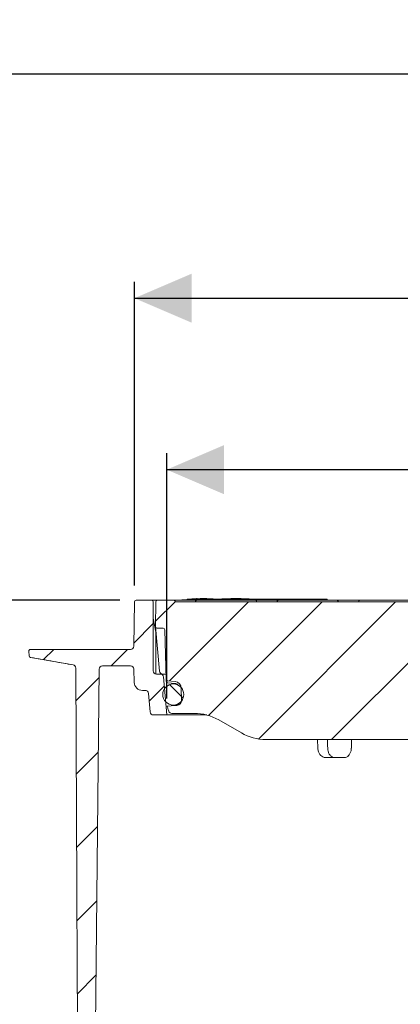
# Model space of a CAD drawing. Units: millimetres. Extents: x 183 to 1314, y 98 to 951.
# Drawn here: x 432 to 549, y 651 to 951 of the extents above; entities that cross this region are included whole.
import ezdxf

# ---------------------------------------------------------------- set-up
doc = ezdxf.new("R2010")
doc.units = ezdxf.units.MM
doc.header["$LTSCALE"] = 5
doc.linetypes.add('SLD-Durchgehend', pattern=[0])
doc.layers.add('MAßLINIE_MAßZEICHNUNGEN', color=7, linetype='SLD-Durchgehend')
doc.styles.add('SLDTEXTSTYLE0', font='Opinion Pro')
doc.dimstyles.new('SLDDIMSTYLE0', dxfattribs={"dimtxt": 26.458333, "dimasz": 17.5, "dimexe": 0, "dimexo": 0.0625, "dimgap": 6.614583, "dimtad": 0, "dimdec": 0, "dimrnd": 1e-09, "dimzin": 12, "dimdsep": 46, "dimtxsty": 'SLDTEXTSTYLE0', "dimsah": 1, "dimcen": 0.09, "dimadec": 0, "dimazin": 3, "dimtfac": 1, "dimtdec": 0, "dimtofl": 0, "dimtmove": 0, "dimatfit": 3, "dimfxl": 0, "dimfrac": 2, "dimtolj": 1, "dimtzin": 12, "dimarcsym": 0})
doc.dimstyles.new('SLDDIMSTYLE1', dxfattribs={"dimtxt": 26.458333, "dimasz": 17.5, "dimexe": 0, "dimexo": 0.0625, "dimgap": 6.614583, "dimtad": 0, "dimdec": 0, "dimrnd": 1e-09, "dimzin": 12, "dimdsep": 46, "dimtxsty": 'SLDTEXTSTYLE0', "dimsah": 1, "dimcen": 0.09, "dimadec": 0, "dimazin": 3, "dimtfac": 1, "dimtdec": 0, "dimtmove": 0, "dimatfit": 0, "dimfxl": 0, "dimfrac": 2, "dimtolj": 1, "dimtzin": 12, "dimarcsym": 0})

# ---------------------------------------------------------------- blocks, each defined once
blk = doc.blocks.new('SW_HATCH_0')
at = {"color": 0, "linetype": 'SLD-Durchgehend', "lineweight": 18}
for p, q in [((-269.26, 0.15), (-275.29, -5.88)), ((-246.96, 0), (-271.08, -24.13)), ((-224.51, 0), (-259.16, -34.65)), ((-202.06, 0), (-243.88, -41.83)), ((-179.61, 0), (-221.61, -42)), ((-276, -6.59), (-281.97, -12.56)), ((-306.36, -14.5), (-309.48, -17.62)), ((-283.91, -14.5), (-288.91, -19.5)), ((-292.58, -23.17), (-299.62, -30.21)), ((-272.67, -25.72), (-277.29, -30.33)), ((-271.03, -25.22), (-266.89, -29.37)), ((-292.82, -45.86), (-299.5, -52.54)), ((-293.05, -68.55), (-299.38, -74.88)), ((-293.29, -91.24), (-299.27, -97.21)), ((-293.53, -113.92), (-299.15, -119.54))]:
    blk.add_line(p, q, dxfattribs=at)
blk = doc.blocks.new('_D')
at = {"layer": 'MAßLINIE_MAßZEICHNUNGEN', "color": 7}
for p, q in [((362.16, 515.04), (362.16, 939.64)), ((952.16, 515.04), (952.16, 939.64)), ((362.16, 934.64), (604.1, 934.64)), ((952.16, 934.64), (703.29, 934.64))]:
    blk.add_line(p, q, dxfattribs=at)
for points in [[(362.16, 934.64), (379.66, 927.14), (379.66, 942.14)], [(952.16, 934.64), (934.66, 942.14), (934.66, 927.14)]]:
    blk.add_solid(points, dxfattribs=at)
at = {"layer": 'MAßLINIE_MAßZEICHNUNGEN', "color": 7, "char_height": 26.458, "attachment_point": 1, "style": 'SLDTEXTSTYLE0'}
for s, insert in [('%%c', (604.1, 949.98)), ('590', (641.99, 949.98))]:
    blk.add_mtext(s, dxfattribs=dict(at, insert=insert))
blk = doc.blocks.new('_D_6')
at = {"layer": 'MAßLINIE_MAßZEICHNUNGEN', "color": 7}
for p, q in [((220.16, 774.04), (220.16, 804.04)), ((462.97, 774.04), (215.16, 774.04)), ((432.94, 640.81), (215.16, 640.81)), ((220.16, 640.81), (220.16, 610.81))]:
    blk.add_line(p, q, dxfattribs=at)
for points in [[(220.16, 774.04), (227.66, 791.54), (212.66, 791.54)], [(220.16, 640.81), (212.66, 623.31), (227.66, 623.31)]]:
    blk.add_solid(points, dxfattribs=at)
at = {"layer": 'MAßLINIE_MAßZEICHNUNGEN', "color": 7, "char_height": 26.458, "attachment_point": 1, "rotation": 90, "style": 'SLDTEXTSTYLE0'}
for s, insert in [('max 190', (224.76, 646.9)), ('min 37', (184.88, 660.3))]:
    blk.add_mtext(s, dxfattribs=dict(at, insert=insert))
blk = doc.blocks.new('SW_SYMBOL_MOD_BOX')
at = {"layer": 'MAßLINIE_MAßZEICHNUNGEN', "color": 0}
for p, q in [((1000, 1000), (1000, 4000)), ((1000, 4000), (4000, 4000)), ((4000, 4000), (4000, 1000)), ((1000, 1000), (4000, 1000))]:
    blk.add_line(p, q, dxfattribs=at)
blk = doc.blocks.new('_D_9')
at = {"layer": 'MAßLINIE_MAßZEICHNUNGEN', "color": 7}
for p, q in [((467.47, 778.55), (467.47, 871.22)), ((846.96, 778.55), (846.96, 871.22)), ((467.47, 866.22), (607.08, 866.22)), ((846.96, 866.22), (700.31, 866.22))]:
    blk.add_line(p, q, dxfattribs=at)
for points in [[(467.47, 866.22), (484.97, 858.72), (484.97, 873.72)], [(846.96, 866.22), (829.46, 873.72), (829.46, 858.72)]]:
    blk.add_solid(points, dxfattribs=at)
at = {"layer": 'MAßLINIE_MAßZEICHNUNGEN', "color": 7, "xscale": 0.007055555555555554, "yscale": 0.007055555555555554, "zscale": 0.007055555555555554}
blk.add_blockref('SW_SYMBOL_MOD_BOX', (607.08, 850.69), dxfattribs=at)
at = {"layer": 'MAßLINIE_MAßZEICHNUNGEN', "color": 7, "insert": (642.98, 881.56), "char_height": 26.458, "attachment_point": 1, "style": 'SLDTEXTSTYLE0'}
blk.add_mtext('379', dxfattribs=at)
blk = doc.blocks.new('_D_10')
at = {"layer": 'MAßLINIE_MAßZEICHNUNGEN', "color": 7}
for p, q in [((477.31, 744.04), (477.31, 818.9)), ((837.12, 744.04), (837.12, 818.9)), ((477.31, 813.9), (603.81, 813.9)), ((837.12, 813.9), (703.58, 813.9))]:
    blk.add_line(p, q, dxfattribs=at)
for points in [[(477.31, 813.9), (494.81, 806.4), (494.81, 821.4)], [(837.12, 813.9), (819.62, 821.4), (819.62, 806.4)]]:
    blk.add_solid(points, dxfattribs=at)
at = {"layer": 'MAßLINIE_MAßZEICHNUNGEN', "color": 7, "char_height": 26.458, "attachment_point": 1, "style": 'SLDTEXTSTYLE0'}
for s, insert in [('%%c', (603.81, 829.23)), ('360', (641.7, 829.23))]:
    blk.add_mtext(s, dxfattribs=dict(at, insert=insert))

msp = doc.modelspace()

# ---------------------------------------------------------------- linework, layer by layer
at = {"color": 7, "linetype": 'SLD-Durchgehend', "lineweight": 18}
for p, q in [((467.24, 760.02), (467.47, 773.55)), ((467.97, 774.04), (472.72, 774.04)), ((472.72, 774.04), (473.45, 774.04)), ((473.22, 752.54), (473.22, 773.54)), ((473.45, 774.04), (474.48, 774.04)), ((473.92, 766.04), (473.98, 773.54)), ((474.48, 774.04), (479.48, 774.04)), ((479.48, 774.04), (479.92, 774.04)), ((479.92, 774.04), (486.54, 774.04)), ((479.98, 773.54), (586.83, 773.54)), ((483.53, 774.34), (483.53, 774.14)), ((486.54, 774.04), (487.04, 774.04)), ((486.97, 774.37), (486.97, 774.17)), ((487.04, 774.04), (503.84, 774.04)), ((487.91, 774.34), (487.91, 774.04)), ((487.91, 774.34), (488.8, 774.34)), ((488.8, 774.34), (488.8, 774.04)), ((488.8, 774.34), (490.7, 774.34)), ((489.15, 774.49), (489.15, 774.36)), ((489.68, 774.51), (489.68, 774.53)), ((490.7, 774.34), (490.7, 774.04)), ((490.7, 774.34), (494.05, 774.34)), ((492.7, 774.39), (491.39, 774.39)), ((491.46, 774.34), (491.46, 774.45)), ((492.91, 774.41), (492.91, 774.34)), ((494.05, 774.34), (494.05, 774.04)), ((494.05, 774.34), (494.94, 774.34)), ((494.94, 774.34), (494.94, 774.04)), ((494.94, 774.34), (495.38, 774.34)), ((495.38, 774.34), (495.38, 774.04)), ((495.38, 774.34), (496.27, 774.34)), ((496.27, 774.34), (496.27, 774.04)), ((496.27, 774.34), (499.07, 774.34)), ((498.42, 774.58), (498.42, 774.42)), ((499.01, 774.34), (499.88, 774.34)), ((499.07, 774.34), (499.07, 774.04)), ((499.88, 774.34), (502.39, 774.34)), ((499.88, 774.34), (499.88, 774.04)), ((500.14, 774.34), (500.14, 774.38)), ((500.63, 774.42), (500.63, 774.34)), ((500.83, 774.46), (500.83, 774.42)), ((502.39, 774.34), (502.65, 774.34)), ((502.65, 774.04), (502.65, 774.34)), ((502.65, 774.34), (503.14, 774.34)), ((503.14, 774.34), (504.01, 774.34)), ((503.92, 774.35), (503.36, 774.4)), ((503.84, 774.04), (504.34, 774.04)), ((503.92, 774.34), (503.92, 774.35)), ((504.01, 774.34), (504.01, 774.04)), ((504.01, 774.34), (506.52, 774.34)), ((504.34, 774.04), (511.43, 774.04)), ((506.52, 774.34), (506.79, 774.34)), ((506.79, 774.04), (506.79, 774.34)), ((506.79, 774.34), (507.15, 774.34)), ((507.15, 774.34), (507.15, 774.04)), ((507.15, 774.34), (507.89, 774.34)), ((507.89, 774.34), (507.89, 774.04)), ((507.89, 774.34), (508.78, 774.34)), ((508.78, 774.34), (508.78, 774.04)), ((508.78, 774.34), (511.58, 774.34)), ((511.43, 774.04), (511.93, 774.04)), ((511.58, 774.34), (511.58, 774.04)), ((511.58, 774.34), (512.77, 774.34)), ((511.93, 774.04), (528.73, 774.04)), ((512.77, 774.34), (512.77, 774.04)), ((512.77, 774.34), (513.06, 774.34)), ((513.06, 774.34), (513.06, 774.04)), ((513.06, 774.34), (514.16, 774.34)), ((514.16, 774.34), (514.16, 774.04)), ((514.16, 774.34), (515.35, 774.34)), ((515.35, 774.34), (515.35, 774.04)), ((515.35, 774.34), (516.24, 774.34)), ((516.24, 774.34), (516.24, 774.04)), ((516.24, 774.34), (516.3, 774.34)), ((516.3, 774.34), (516.3, 774.04)), ((516.3, 774.34), (519.37, 774.34)), ((519.37, 774.34), (519.37, 774.04)), ((519.37, 774.34), (526.31, 774.34)), ((526.31, 774.34), (526.31, 774.04)), ((528.73, 774.04), (529.23, 774.04)), ((529.23, 774.04), (536.31, 774.04)), ((536.31, 774.04), (536.81, 774.04)), ((536.81, 774.04), (553.61, 774.04)), ((473.97, 764.3), (473.22, 768.58)), ((473.92, 766), (473.92, 766.04)), ((475.11, 752.45), (473.92, 766)), ((474.05, 764.54), (473.93, 764.54)), ((474.02, 763.78), (474.02, 751.56)), ((474.42, 765.54), (476.23, 765.54)), ((476.73, 765.05), (477.13, 749.95)), ((435.29, 757.11), (435.24, 758.52)), ((435.74, 759.04), (436.74, 759.04)), ((436.74, 759.04), (465.24, 759.04)), ((465.24, 759.04), (466.24, 759.04)), ((448.72, 754.33), (435.7, 756.63)), ((449.9, 686.54), (449.55, 753.35)), ((454.57, 552.54), (456.67, 753.05)), ((457.67, 754.04), (466.25, 754.04)), ((467.4, 748.95), (467.25, 753.07)), ((475.3, 751.54), (474.22, 751.54)), ((475.3, 751.54), (477.08, 751.54)), ((476.3, 750.63), (477.31, 739.04)), ((477.15, 749.65), (477.14, 749.78)), ((477.58, 749.46), (479.86, 749.26)), ((480.16, 748.51), (479.31, 748.51)), ((479.82, 748.66), (479.8, 748.67)), ((469.89, 746.54), (470.72, 746.54)), ((472.21, 739.95), (471.72, 745.63)), ((481.77, 747.19), (481.81, 743.48)), ((480.74, 742.31), (480.88, 742.49)), ((479.84, 741.92), (477.47, 741.71)), ((477.96, 740.2), (477.78, 740.67)), ((485.7, 739.54), (478.9, 739.54)), ((479.31, 742.06), (480.42, 742.06)), ((480.44, 741.97), (479.84, 741.92)), ((477.31, 739.04), (473.21, 739.04)), ((489.54, 739.04), (477.31, 739.04)), ((500.09, 733.55), (493.2, 737.53)), ((567.74, 731.54), (507.59, 731.54)), ((523.34, 731.54), (523.43, 728.93)), ((523.43, 728.93), (523.43, 728.93)), ((528.53, 726.04), (525.84, 726.04)), ((531.5, 726.04), (528.53, 726.04)), ((449.91, 683.54), (449.9, 686.54)), ((450.57, 558.54), (449.91, 683.54))]:
    msp.add_line(p, q, dxfattribs=at)
at = {"color": 7, "linetype": 'SLD-Durchgehend', "lineweight": 18, "flags": 128}
for points in [[(480.39, 774.07), (480.3, 774.05), (480.25, 774.04)], [(486.92, 774.36), (486.93, 774.36), (486.94, 774.36), (486.94, 774.36), (486.95, 774.36), (486.95, 774.36), (486.96, 774.36), (486.97, 774.36), (486.97, 774.37)], [(486.97, 774.17), (486.97, 774.16), (486.96, 774.16), (486.95, 774.16), (486.95, 774.16), (486.94, 774.16), (486.94, 774.16), (486.93, 774.16), (486.92, 774.16)], [(489.51, 774.51), (489.52, 774.51), (489.52, 774.51), (489.53, 774.51), (489.53, 774.51), (489.54, 774.51), (489.54, 774.51), (489.55, 774.51), (489.55, 774.51)], [(479.8, 748.67), (478.81, 748.75), (477.62, 748.86)]]:
    msp.add_lwpolyline(points, dxfattribs=at)
at = {"color": 7, "linetype": 'SLD-Durchgehend', "lineweight": 18}
msp.add_circle((479.31, 745.29), 3.22, dxfattribs=at)
for centre, radius, start, end in [((467.97, 773.54), 0.5, 90, 179), ((472.72, 773.54), 0.5, 0, 90), ((474.48, 773.54), 0.5, 90, 179.5), ((479.48, 773.54), 0.5, 0, 90), ((493.17, 554.79), 219.65, 92.5162, 93.3353), ((491.35, 664.43), 110.2, 92.6332, 94.0015), ((485.18, 664.57), 109.78, 89.4144, 90.7947), ((485.18, 664.47), 109.68, 89.4139, 90.7955), ((486.53, 664.61), 109.83, 90.3059, 90.7091), ((493.16, 664.4), 110.34, 93.5034, 94.1273), ((487.08, 664.62), 109.85, 90.3059, 90.709), ((486.54, 773.54), 0.5, 90, 180), ((488.43, 664.66), 109.88, 89.4149, 90.7941), ((485.54, 664.55), 109.83, 88.5558, 89.2517), ((485.54, 664.46), 109.72, 88.7595, 89.2511), ((494.61, 664.43), 110.2, 92.8433, 93.7875), ((485.9, 664.56), 109.84, 88.5053, 89.2518), ((487.71, 664.61), 109.89, 88.506, 89.2522), ((488.08, 664.62), 109.9, 88.4466, 89.2522), ((496.77, 664.41), 110.17, 93.2229, 93.4092), ((497.14, 664.4), 110.17, 93.1636, 93.4689), ((497.91, 664.66), 109.88, 89.7328, 90.7941), ((491.55, 664.43), 110.2, 86.5159, 86.8163), ((496.08, 664.65), 109.96, 88.4472, 88.7817), ((500, 664.6), 109.83, 90.361, 90.7668), ((493.17, 554.79), 219.85, 88.2126, 88.4811), ((500.78, 664.57), 109.8, 90.3611, 90.767), ((491.54, 664.29), 110.34, 85.8542, 85.9636), ((492.6, 664.36), 110.28, 86.111, 86.3687), ((493.17, 554.79), 219.85, 87.9541, 88.2126), ((500, 664.6), 109.83, 89.2332, 89.639), ((493.7, 664.36), 110.28, 86.111, 86.3687), ((494.77, 664.43), 110.2, 86.5159, 86.8163), ((497.12, 664.56), 110.01, 87.6661, 87.9715), ((500.77, 664.57), 109.8, 89.233, 89.6389), ((494.76, 664.29), 110.34, 85.8542, 85.9636), ((493.17, 554.79), 219.85, 87.3405, 87.4545), ((504.34, 773.54), 0.5, 0, 90), ((511.43, 773.54), 0.5, 90, 180), ((529.23, 773.54), 0.5, 0, 90), ((536.31, 773.54), 0.5, 90, 180), ((474.42, 766.04), 0.5, 185, 270), ((471.02, 763.78), 3, 0, 10), ((476.23, 765.04), 0.5, 1.5, 90), ((435.74, 758.54), 0.5, 90, 182), ((466.24, 760.04), 1, 270, 359), ((435.79, 757.12), 0.5, 182, 260), ((435.79, 757.12), 0.5, 182.0017, 260.0042), ((448.55, 753.35), 1, 0.3, 80), ((457.67, 753.04), 1, 90, 179.4), ((466.25, 753.04), 1, 2, 90), ((474.22, 752.54), 1, 180, 270), ((476.1, 752.54), 1, 185, 270), ((475.3, 750.54), 1, 5, 90), ((469.89, 749.04), 2.5, 182, 270), ((477.63, 749.96), 0.5, 181.5, 265), ((477.66, 749.35), 0.5, 181.497, 264.9965), ((479.67, 747.17), 2.1, 0.5, 85), ((470.72, 745.54), 1, 5, 90), ((480.31, 743.47), 1.5, 275, 0.5), ((473.21, 740.04), 1, 185, 270), ((487.18, 744.09), 10, 193.7836, 200), ((478.9, 740.54), 1, 200, 270), ((485.7, 724.54), 15, 60, 90), ((507.59, 746.54), 15, 240, 270)]:
    msp.add_arc(centre, radius, start, end, dxfattribs=at)
for major_axis, start_param, end_param in [((-127.29, 5151.84), 1.541323, 1.541829), ((127.29, 5151.84), 1.542542, 1.543048)]:
    msp.add_ellipse((657.22, 582.86), major_axis=major_axis, ratio=0.024678, start_param=start_param, end_param=end_param, dxfattribs=at)
for points, knots in [([(483.66, 774.36), (483.62, 774.35), (483.56, 774.35), (483.52, 774.34), (483.53, 774.34), (483.58, 774.34), (483.63, 774.34), (483.66, 774.34)], [0, 0, 0, 0, 0.214563, 0.429537, 0.64434, 0.858879, 1, 1, 1, 1]), ([(483.66, 774.14), (483.62, 774.14), (483.56, 774.14), (483.52, 774.14), (483.53, 774.14), (483.53, 774.14)], [0, 0, 0, 0, 0.42831, 0.857426, 1, 1, 1, 1]), ([(485.05, 774.43), (485.05, 774.43), (485.05, 774.43), (485.07, 774.43), (485.12, 774.43), (485.16, 774.43), (485.17, 774.43)], [0, 0, 0, 0, 0.006414, 0.435863, 0.864973, 1, 1, 1, 1]), ([(485.72, 774.46), (485.69, 774.46), (485.62, 774.46), (485.49, 774.46), (485.36, 774.45), (485.23, 774.45), (485.13, 774.44), (485.09, 774.44), (485.08, 774.44)], [0, 0, 0, 0, 0.166209, 0.332769, 0.499423, 0.666217, 0.833105, 1, 1, 1, 1]), ([(485.92, 774.43), (485.92, 774.43), (485.91, 774.43), (485.96, 774.43), (486.07, 774.42), (486.26, 774.42), (486.49, 774.43), (486.74, 774.44), (486.98, 774.44), (487.19, 774.46), (487.32, 774.47), (487.39, 774.47), (487.38, 774.47), (487.38, 774.48)], [0, 0, 0, 0, 0.001712, 0.109149, 0.216498, 0.32378, 0.431047, 0.538354, 0.645743, 0.753217, 0.860743, 0.968264, 1, 1, 1, 1]), ([(486.91, 774.53), (486.87, 774.53), (486.79, 774.53), (486.64, 774.52), (486.49, 774.52), (486.37, 774.51), (486.31, 774.51), (486.28, 774.51)], [0, 0, 0, 0, 0.214187, 0.428775, 0.643447, 0.858233, 1, 1, 1, 1]), ([(486.3, 774.34), (486.34, 774.34), (486.42, 774.34), (486.56, 774.35), (486.71, 774.35), (486.84, 774.36), (486.9, 774.36), (486.92, 774.36)], [0, 0, 0, 0, 0.213939, 0.428279, 0.642693, 0.857332, 1, 1, 1, 1]), ([(486.92, 774.16), (486.89, 774.16), (486.81, 774.15), (486.66, 774.15), (486.51, 774.14), (486.39, 774.14), (486.32, 774.14), (486.3, 774.14)], [0, 0, 0, 0, 0.21458, 0.429571, 0.644403, 0.858972, 1, 1, 1, 1]), ([(486.49, 774.54), (486.49, 774.54), (486.47, 774.54), (486.45, 774.54), (486.42, 774.53), (486.41, 774.53), (486.4, 774.53)], [0, 0, 0, 0, 0.039307, 0.416419, 0.741393, 1, 1, 1, 1]), ([(486.62, 774.52), (486.62, 774.52), (486.59, 774.53), (486.56, 774.53), (486.51, 774.54), (486.49, 774.54), (486.48, 774.54), (486.48, 774.54)], [0, 0, 0, 0, 0.0636255, 0.4860124, 0.7713263, 0.9538657, 1, 1, 1, 1]), ([(487.36, 774.48), (487.34, 774.48), (487.29, 774.48), (487.15, 774.48), (486.98, 774.48), (486.74, 774.48), (486.57, 774.47), (486.49, 774.47)], [0, 0, 0, 0, 0.216881, 0.352474, 0.569178, 0.78588, 1, 1, 1, 1]), ([(488.77, 774.36), (488.86, 774.36), (489.03, 774.36), (489.38, 774.36), (489.73, 774.37), (490.02, 774.38), (490.16, 774.38), (490.22, 774.39)], [0, 0, 0, 0, 0.214263, 0.428701, 0.643117, 0.857639, 1, 1, 1, 1]), ([(489.55, 774.51), (489.58, 774.52), (489.65, 774.52), (489.69, 774.52), (489.68, 774.53), (489.63, 774.53), (489.57, 774.53), (489.55, 774.53)], [0, 0, 0, 0, 0.214443, 0.429291, 0.644118, 0.858855, 1, 1, 1, 1]), ([(489.81, 774.34), (489.96, 774.34), (490.2, 774.35), (490.39, 774.36), (490.47, 774.37)], [0, 0, 0, 0, 0.597507, 1, 1, 1, 1]), ([(490.85, 774.45), (490.82, 774.45), (490.76, 774.46), (490.63, 774.47), (490.58, 774.47)], [0, 0, 0, 0, 0.604576, 1, 1, 1, 1]), ([(490.58, 774.41), (490.65, 774.41), (490.8, 774.42), (490.88, 774.43), (490.87, 774.44), (490.87, 774.44)], [0, 0, 0, 0, 0.4297141, 0.8597713, 1, 1, 1, 1]), ([(491.06, 774.4), (491.16, 774.41), (491.35, 774.42), (491.48, 774.44), (491.45, 774.46), (491.29, 774.47), (491.12, 774.48), (491.06, 774.48)], [0, 0, 0, 0, 0.214783, 0.429693, 0.644636, 0.859497, 1, 1, 1, 1]), ([(492.91, 774.39), (492.9, 774.39), (492.84, 774.39), (492.76, 774.39), (492.7, 774.39)], [0, 0, 0, 0, 0.23184, 1, 1, 1, 1]), ([(493.07, 774.42), (493.05, 774.42), (493.01, 774.42), (492.95, 774.42), (492.92, 774.42), (492.91, 774.41), (492.92, 774.41), (492.95, 774.41), (493, 774.4), (493.03, 774.4), (493.05, 774.4)], [0, 0, 0, 0, 0.129449, 0.259285, 0.389206, 0.519257, 0.649394, 0.779535, 0.909599, 1, 1, 1, 1]), ([(493.05, 774.4), (494.15, 774.39), (495.58, 774.36), (497.01, 774.34), (497.34, 774.34)], [0, 0, 0, 0, 0.77111, 1, 1, 1, 1]), ([(497.4, 774.46), (496.47, 774.45), (495.12, 774.44), (493.55, 774.43), (493.07, 774.42)], [0, 0, 0, 0, 0.6939528, 1, 1, 1, 1]), ([(496.26, 774.52), (496.26, 774.52), (496.26, 774.52), (496.31, 774.53), (496.36, 774.53), (496.39, 774.53)], [0, 0, 0, 0, 0.28865, 0.717933, 1, 1, 1, 1]), ([(497.67, 774.46), (497.65, 774.46), (497.62, 774.46), (497.55, 774.46), (497.48, 774.46), (497.43, 774.46), (497.41, 774.46), (497.4, 774.46)], [0, 0, 0, 0, 0.2272508, 0.4554534, 0.683527, 0.911423, 1, 1, 1, 1]), ([(498.53, 774.42), (498.51, 774.42), (498.48, 774.42), (498.41, 774.42), (498.34, 774.42), (498.28, 774.42), (498.26, 774.42), (498.24, 774.42)], [0, 0, 0, 0, 0.213531, 0.427952, 0.64241, 0.857027, 1, 1, 1, 1]), ([(499.06, 774.56), (499.18, 774.56), (499.42, 774.55), (499.89, 774.54), (500.35, 774.52), (500.75, 774.51), (500.94, 774.5), (501.02, 774.5)], [0, 0, 0, 0, 0.21457, 0.429266, 0.644032, 0.858848, 1, 1, 1, 1]), ([(499.31, 774.35), (499.29, 774.36), (499.26, 774.36), (499.24, 774.36), (499.25, 774.36), (499.27, 774.37), (499.3, 774.37), (499.31, 774.37)], [0, 0, 0, 0, 0.214161, 0.429217, 0.644212, 0.858986, 1, 1, 1, 1]), ([(499.59, 774.42), (499.57, 774.42), (499.54, 774.42), (499.47, 774.42), (499.4, 774.42), (499.34, 774.43), (499.32, 774.43), (499.31, 774.43)], [0, 0, 0, 0, 0.214052, 0.429, 0.643827, 0.858441, 1, 1, 1, 1]), ([(500.08, 774.37), (500.1, 774.37), (500.13, 774.37), (500.14, 774.38), (500.14, 774.38), (500.12, 774.38), (500.09, 774.38), (500.08, 774.38)], [0, 0, 0, 0, 0.213512, 0.42791, 0.642444, 0.857222, 1, 1, 1, 1]), ([(500.69, 774.43), (500.67, 774.43), (500.65, 774.43), (500.63, 774.42), (500.63, 774.42), (500.65, 774.42), (500.68, 774.42), (500.69, 774.42)], [0, 0, 0, 0, 0.213517, 0.427923, 0.642401, 0.857073, 1, 1, 1, 1]), ([(500.88, 774.46), (500.87, 774.46), (500.84, 774.46), (500.83, 774.46), (500.84, 774.46), (500.86, 774.46), (500.88, 774.46), (500.89, 774.46)], [0, 0, 0, 0, 0.226924, 0.454718, 0.682553, 0.91054, 1, 1, 1, 1]), ([(502.97, 774.42), (502.64, 774.43), (502.17, 774.45), (501.18, 774.46), (500.88, 774.46)], [0, 0, 0, 0, 0.693964, 1, 1, 1, 1]), ([(501.18, 774.38), (501.2, 774.38), (501.24, 774.38), (501.3, 774.38), (501.37, 774.38), (501.43, 774.37), (501.46, 774.37), (501.47, 774.37)], [0, 0, 0, 0, 0.214126, 0.429147, 0.644082, 0.858793, 1, 1, 1, 1]), ([(501.47, 774.42), (501.48, 774.42), (501.51, 774.42), (501.53, 774.42), (501.52, 774.42), (501.5, 774.42), (501.48, 774.42), (501.47, 774.42)], [0, 0, 0, 0, 0.214003, 0.428903, 0.643669, 0.858235, 1, 1, 1, 1]), ([(501.6, 774.48), (501.7, 774.47), (501.89, 774.47), (502.01, 774.46), (501.99, 774.46), (501.99, 774.46)], [0, 0, 0, 0, 0.429426, 0.859117, 1, 1, 1, 1]), ([(502.24, 774.37), (502.26, 774.37), (502.3, 774.37), (502.36, 774.36), (502.43, 774.36), (502.49, 774.36), (502.52, 774.36), (502.53, 774.35)], [0, 0, 0, 0, 0.21352, 0.4279237, 0.6424988, 0.8573421, 1, 1, 1, 1]), ([(435.71, 756.61), (438.1, 756.19), (442.44, 755.44), (446.78, 754.67), (448.73, 754.33)], [0, 0, 0, 0, 0.551371, 1, 1, 1, 1]), ([(477.15, 749.64), (477.15, 749.62), (477.16, 749.51), (477.16, 749.41), (477.16, 749.33)], [0, 0, 0, 0, 0.2499963, 1, 1, 1, 1]), ([(480.83, 748.13), (480.73, 748.23), (480.52, 748.46), (480.15, 748.62), (479.9, 748.65), (479.82, 748.66)], [0, 0, 0, 0, 0.360711, 0.79191, 1, 1, 1, 1]), ([(480.28, 742.02), (480.39, 742.07), (480.54, 742.14), (480.69, 742.27), (480.74, 742.31)], [0, 0, 0, 0, 0.65677, 1, 1, 1, 1]), ([(479.88, 741.92), (479.88, 741.92), (479.89, 741.92), (479.95, 741.93), (480.07, 741.95), (480.21, 742), (480.28, 742.02)], [0, 0, 0, 0, 0.028722, 0.128013, 0.50678, 1, 1, 1, 1]), ([(523.46, 728.94), (523.47, 728.73), (523.48, 728.18), (523.78, 727.39), (524.29, 726.67), (524.94, 726.21), (525.5, 726.02), (525.79, 726.05), (525.84, 726.06)], [0, 0, 0, 0, 0.141742, 0.367727, 0.5754, 0.772941, 0.964047, 1, 1, 1, 1]), ([(526.45, 728.94), (526.48, 728.6), (526.54, 727.93), (526.92, 727.05), (527.46, 726.4), (528.03, 726.08), (528.4, 726.05), (528.53, 726.04)], [0, 0, 0, 0, 0.219499, 0.438995, 0.658545, 0.878153, 1, 1, 1, 1]), ([(531.5, 726.04), (531.74, 726.07), (532.23, 726.14), (532.87, 726.66), (533.37, 727.42), (533.62, 728.23), (533.65, 728.75), (533.66, 728.94)], [0, 0, 0, 0, 0.219585, 0.439168, 0.658779, 0.878371, 1, 1, 1, 1])]:
    msp.add_open_spline(points, degree=3, knots=knots, dxfattribs=at)

# ---------------------------------------------------------------- block references
msp.add_blockref('SW_HATCH_0', (749.22, 773.54), dxfattribs=at)

# ---------------------------------------------------------------- dimensions: what is measured, and where the dimension line sits
at = {"layer": 'MAßLINIE_MAßZEICHNUNGEN', "color": 7}
for base, p1, p2, text, picture, middle in [((362.16, 934.64), (952.16, 510.04), (362.16, 510.04), '%%c<>', '_D', (653.69, 934.64)), ((846.96, 866.22), (467.47, 773.55), (846.96, 773.55), '{\\fGDT;o}<>', '_D_9', (653.69, 866.22)), ((837.12, 813.9), (477.31, 739.04), (837.12, 739.04), '%%c<>', '_D_10', (653.69, 813.9))]:
    dim = msp.add_linear_dim(base=base, p1=p1, p2=p2, text=text, dimstyle='SLDDIMSTYLE0', dxfattribs=at)
    dim.commit()
    dim.dimension.update_dxf_attribs({"geometry": picture, "text_midpoint": middle, "dimtype": 160})
dim = msp.add_linear_dim(base=(220.16, 640.81), p1=(467.97, 774.04), p2=(437.94, 640.81), angle=90, text='min 37\\Pmax 190', dimstyle='SLDDIMSTYLE1', dxfattribs=at)
dim.commit()
dim.dimension.update_dxf_attribs({"geometry": '_D_6', "text_midpoint": (220.16, 709.78), "dimtype": 160})

doc.saveas('drawing.dxf')
